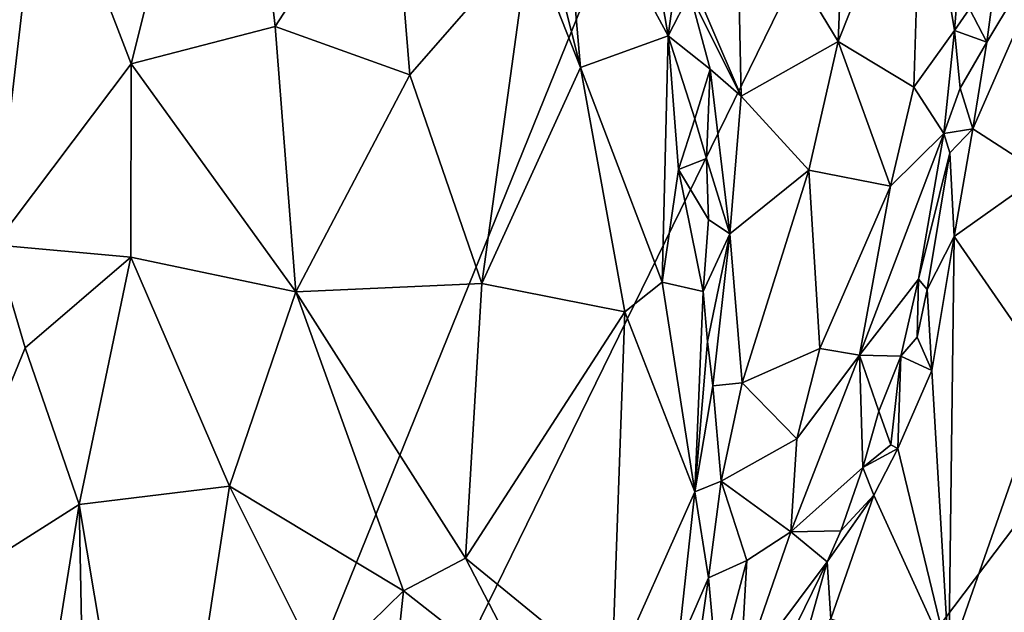
# Model space of a CAD drawing. Units: metres. Extents: x 21.1 to 26.4, y -17.8 to 2.3.
# Drawn here: x 24.7 to 25.5, y -2.1 to -1.6 of the extents above; entities that cross this region are included whole.
import ezdxf

# ---------------------------------------------------------------- set-up
doc = ezdxf.new("R2010")
doc.units = ezdxf.units.M

msp = doc.modelspace()

# ---------------------------------------------------------------- linework, layer by layer
at = {"layer": '1'}
for points in [[(22.40548, -0.49353, -1.55967), (25.78668, 0.03343, -1.55457), (22.68805, -1.63309, -1.55659)], [(22.68805, -1.63309, -1.55659), (25.78668, 0.03343, -1.55457), (24.34811, -3.51792, -1.54891)], [(24.34811, -3.51792, -1.54891), (25.78668, 0.03343, -1.55457), (25.65015, -0.85754, -1.54936)], [(24.34811, -3.51792, -1.54891), (25.65015, -0.85754, -1.54936), (25.53625, -1.94671, -1.54899)], [(24.68736, -1.44844, -1.14786), (24.76, -1.63731, -1.17694), (24.84366, -1.30309, -1.06102)], [(24.84366, -1.30309, -1.06102), (24.76, -1.63731, -1.17694), (24.87795, -1.6067, -1.11744)], [(24.84366, -1.30309, -1.06102), (24.87795, -1.6067, -1.11744), (24.97283, -1.46029, -1.03042)], [(25.25573, -1.48186, -0.77778), (25.33904, -1.61894, -0.81532), (25.3511, -1.31938, -0.81297)], [(25.3511, -1.31938, -0.81297), (25.33904, -1.61894, -0.81532), (25.40757, -1.44664, -0.85541)], [(24.56471, -1.35007, -1.13657), (24.56524, -1.6413, -1.22101), (24.68736, -1.44844, -1.14786)], [(25.06704, -1.39875, -0.96558), (25.08638, -1.53429, -0.96981), (25.12799, -1.64039, -0.94928)], [(25.06704, -1.39875, -0.96558), (25.12799, -1.64039, -0.94928), (25.11169, -1.45138, -0.90845)], [(24.56524, -1.6413, -1.22101), (24.64794, -1.78566, -1.2417), (24.68736, -1.44844, -1.14786)], [(24.68736, -1.44844, -1.14786), (24.64794, -1.78566, -1.2417), (24.76, -1.63731, -1.17694)], [(25.11169, -1.45138, -0.90845), (25.12799, -1.64039, -0.94928), (25.19979, -1.61429, -0.79322)], [(25.18076, -1.50327, -0.78552), (25.11169, -1.45138, -0.90845), (25.19979, -1.61429, -0.79322)], [(25.40757, -1.44664, -0.85541), (25.33904, -1.61894, -0.81532), (25.40111, -1.65655, -0.86611)], [(25.40757, -1.44664, -0.85541), (25.40111, -1.65655, -0.86611), (25.43429, -1.61002, -0.89762)], [(25.40757, -1.44664, -0.85541), (25.43429, -1.61002, -0.89762), (25.4376, -1.56829, -0.89856)], [(24.87795, -1.6067, -1.11744), (24.98834, -1.64647, -1.05708), (24.97283, -1.46029, -1.03042)], [(24.97283, -1.46029, -1.03042), (24.98834, -1.64647, -1.05708), (25.08638, -1.53429, -0.96981)], [(25.20909, -1.54583, -0.77281), (25.25975, -1.66392, -0.7825), (25.25573, -1.48186, -0.77778)], [(25.25573, -1.48186, -0.77778), (25.25975, -1.66392, -0.7825), (25.33904, -1.61894, -0.81532)], [(25.46092, -1.61954, -0.89649), (25.4493, -1.69049, -0.90708), (25.53293, -1.49944, -0.83529)], [(25.53293, -1.49944, -0.83529), (25.4493, -1.69049, -0.90708), (25.5065, -1.72752, -0.85204)], [(25.46092, -1.61954, -0.89649), (25.53293, -1.49944, -0.83529), (25.4678, -1.56619, -0.89236)], [(25.18076, -1.50327, -0.78552), (25.19979, -1.61429, -0.79322), (25.20909, -1.54583, -0.77281)], [(25.08638, -1.53429, -0.96981), (24.98834, -1.64647, -1.05708), (25.04728, -1.81727, -1.04905)], [(25.08638, -1.53429, -0.96981), (25.04728, -1.81727, -1.04905), (25.12799, -1.64039, -0.94928)], [(25.20909, -1.54583, -0.77281), (25.19979, -1.61429, -0.79322), (25.21749, -1.57981, -0.77382)], [(25.20909, -1.54583, -0.77281), (25.21749, -1.57981, -0.77382), (25.25975, -1.66392, -0.7825)], [(25.4376, -1.56829, -0.89856), (25.43429, -1.61002, -0.89762), (25.44653, -1.59232, -0.90341)], [(25.44653, -1.59232, -0.90341), (25.46092, -1.61954, -0.89649), (25.4678, -1.56619, -0.89236)], [(25.21749, -1.57981, -0.77382), (25.19979, -1.61429, -0.79322), (25.23412, -1.64183, -0.77712)], [(25.21749, -1.57981, -0.77382), (25.23412, -1.64183, -0.77712), (25.25975, -1.66392, -0.7825)], [(25.43429, -1.61002, -0.89762), (25.46092, -1.61954, -0.89649), (25.44653, -1.59232, -0.90341)], [(24.76, -1.63731, -1.17694), (24.89484, -1.82413, -1.16243), (24.87795, -1.6067, -1.11744)], [(24.87795, -1.6067, -1.11744), (24.89484, -1.82413, -1.16243), (24.98834, -1.64647, -1.05708)], [(25.40111, -1.65655, -0.86611), (25.42575, -1.69432, -0.90317), (25.43429, -1.61002, -0.89762)], [(25.43429, -1.61002, -0.89762), (25.42575, -1.69432, -0.90317), (25.43905, -1.65724, -0.90871)], [(25.43429, -1.61002, -0.89762), (25.43905, -1.65724, -0.90871), (25.46092, -1.61954, -0.89649)], [(25.12799, -1.64039, -0.94928), (25.195, -1.81607, -0.86896), (25.19979, -1.61429, -0.79322)], [(25.19979, -1.61429, -0.79322), (25.195, -1.81607, -0.86896), (25.20831, -1.72386, -0.81426)], [(25.19979, -1.61429, -0.79322), (25.20831, -1.72386, -0.81426), (25.22164, -1.68229, -0.7858)], [(25.19979, -1.61429, -0.79322), (25.22164, -1.68229, -0.7858), (25.23412, -1.64183, -0.77712)], [(25.33904, -1.61894, -0.81532), (25.25975, -1.66392, -0.7825), (25.31508, -1.72452, -0.80865)], [(25.33904, -1.61894, -0.81532), (25.31508, -1.72452, -0.80865), (25.38188, -1.73763, -0.85933)], [(25.33904, -1.61894, -0.81532), (25.38188, -1.73763, -0.85933), (25.40111, -1.65655, -0.86611)], [(25.43905, -1.65724, -0.90871), (25.4493, -1.69049, -0.90708), (25.46092, -1.61954, -0.89649)], [(24.76, -1.63731, -1.17694), (24.64794, -1.78566, -1.2417), (24.75965, -1.79566, -1.21442)], [(24.76, -1.63731, -1.17694), (24.75965, -1.79566, -1.21442), (24.89484, -1.82413, -1.16243)], [(25.12799, -1.64039, -0.94928), (25.04728, -1.81727, -1.04905), (25.16424, -1.84035, -0.94935)], [(25.195, -1.81607, -0.86896), (25.12799, -1.64039, -0.94928), (25.16424, -1.84035, -0.94935)], [(25.22164, -1.68229, -0.7858), (25.23136, -1.71485, -0.78518), (25.23412, -1.64183, -0.77712)], [(25.23412, -1.64183, -0.77712), (25.23136, -1.71485, -0.78518), (25.25025, -1.77664, -0.78959)], [(25.23412, -1.64183, -0.77712), (25.25025, -1.77664, -0.78959), (25.25975, -1.66392, -0.7825)], [(24.98834, -1.64647, -1.05708), (24.89484, -1.82413, -1.16243), (25.04728, -1.81727, -1.04905)], [(25.40111, -1.65655, -0.86611), (25.38188, -1.73763, -0.85933), (25.42575, -1.69432, -0.90317)], [(25.43905, -1.65724, -0.90871), (25.42575, -1.69432, -0.90317), (25.4493, -1.69049, -0.90708)], [(25.25975, -1.66392, -0.7825), (25.25025, -1.77664, -0.78959), (25.31508, -1.72452, -0.80865)], [(25.22164, -1.68229, -0.7858), (25.20831, -1.72386, -0.81426), (25.23136, -1.71485, -0.78518)], [(25.42575, -1.69432, -0.90317), (25.43055, -1.71026, -0.91186), (25.4493, -1.69049, -0.90708)], [(25.43055, -1.71026, -0.91186), (25.43405, -1.77867, -0.9181), (25.4493, -1.69049, -0.90708)], [(25.4493, -1.69049, -0.90708), (25.43405, -1.77867, -0.9181), (25.5065, -1.72752, -0.85204)], [(25.38188, -1.73763, -0.85933), (25.35662, -1.876, -0.87392), (25.42575, -1.69432, -0.90317)], [(25.35662, -1.876, -0.87392), (25.40481, -1.8138, -0.91722), (25.42575, -1.69432, -0.90317)], [(25.42575, -1.69432, -0.90317), (25.40481, -1.8138, -0.91722), (25.43055, -1.71026, -0.91186)], [(25.23136, -1.71485, -0.78518), (25.20831, -1.72386, -0.81426), (25.23288, -1.76474, -0.79142)], [(25.23136, -1.71485, -0.78518), (25.23288, -1.76474, -0.79142), (25.25025, -1.77664, -0.78959)], [(25.40481, -1.8138, -0.91722), (25.41197, -1.82229, -0.92493), (25.43055, -1.71026, -0.91186)], [(25.43055, -1.71026, -0.91186), (25.41197, -1.82229, -0.92493), (25.43405, -1.77867, -0.9181)], [(25.20831, -1.72386, -0.81426), (25.195, -1.81607, -0.86896), (25.22839, -1.8238, -0.80518)], [(25.20831, -1.72386, -0.81426), (25.22839, -1.8238, -0.80518), (25.23288, -1.76474, -0.79142)], [(25.25025, -1.77664, -0.78959), (25.26039, -1.89852, -0.81332), (25.31508, -1.72452, -0.80865)], [(25.31508, -1.72452, -0.80865), (25.26039, -1.89852, -0.81332), (25.32416, -1.87054, -0.84233)], [(25.31508, -1.72452, -0.80865), (25.32416, -1.87054, -0.84233), (25.38188, -1.73763, -0.85933)], [(25.43405, -1.77867, -0.9181), (25.5116, -1.89098, -0.84456), (25.5065, -1.72752, -0.85204)], [(25.38188, -1.73763, -0.85933), (25.32416, -1.87054, -0.84233), (25.35662, -1.876, -0.87392)], [(25.23288, -1.76474, -0.79142), (25.22839, -1.8238, -0.80518), (25.25025, -1.77664, -0.78959)], [(25.22839, -1.8238, -0.80518), (25.23203, -1.86471, -0.80994), (25.25025, -1.77664, -0.78959)], [(25.23203, -1.86471, -0.80994), (25.2364, -1.90102, -0.81345), (25.25025, -1.77664, -0.78959)], [(25.25025, -1.77664, -0.78959), (25.2364, -1.90102, -0.81345), (25.26039, -1.89852, -0.81332)], [(25.41197, -1.82229, -0.92493), (25.41572, -1.88847, -0.93039), (25.43405, -1.77867, -0.9181)], [(25.41572, -1.88847, -0.93039), (25.42972, -2.12533, -0.91882), (25.43405, -1.77867, -0.9181)], [(25.43405, -1.77867, -0.9181), (25.42972, -2.12533, -0.91882), (25.5116, -1.89098, -0.84456)], [(24.64794, -1.78566, -1.2417), (24.58662, -2.08135, -1.29993), (24.67305, -1.86992, -1.25346)], [(24.64794, -1.78566, -1.2417), (24.67305, -1.86992, -1.25346), (24.75965, -1.79566, -1.21442)], [(24.67305, -1.86992, -1.25346), (24.71748, -1.99827, -1.26574), (24.75965, -1.79566, -1.21442)], [(24.71748, -1.99827, -1.26574), (24.84044, -1.98318, -1.21571), (24.75965, -1.79566, -1.21442)], [(24.75965, -1.79566, -1.21442), (24.84044, -1.98318, -1.21571), (24.89484, -1.82413, -1.16243)], [(25.35662, -1.876, -0.87392), (25.39043, -1.87678, -0.92966), (25.40481, -1.8138, -0.91722)], [(25.40481, -1.8138, -0.91722), (25.39043, -1.87678, -0.92966), (25.40364, -1.86121, -0.93166)], [(25.40481, -1.8138, -0.91722), (25.40364, -1.86121, -0.93166), (25.41197, -1.82229, -0.92493)], [(24.89484, -1.82413, -1.16243), (25.03378, -2.04222, -1.10219), (25.04728, -1.81727, -1.04905)], [(25.04728, -1.81727, -1.04905), (25.03378, -2.04222, -1.10219), (25.16424, -1.84035, -0.94935)], [(25.16424, -1.84035, -0.94935), (25.2218, -1.98784, -0.84288), (25.195, -1.81607, -0.86896)], [(25.195, -1.81607, -0.86896), (25.2218, -1.98784, -0.84288), (25.22839, -1.8238, -0.80518)], [(25.41197, -1.82229, -0.92493), (25.40364, -1.86121, -0.93166), (25.41572, -1.88847, -0.93039)], [(24.84044, -1.98318, -1.21571), (24.98314, -2.06893, -1.14343), (24.89484, -1.82413, -1.16243)], [(24.89484, -1.82413, -1.16243), (24.98314, -2.06893, -1.14343), (25.03378, -2.04222, -1.10219)], [(25.22839, -1.8238, -0.80518), (25.2218, -1.98784, -0.84288), (25.23203, -1.86471, -0.80994)], [(25.16424, -1.84035, -0.94935), (25.03378, -2.04222, -1.10219), (25.15381, -2.14023, -0.99698)], [(25.16424, -1.84035, -0.94935), (25.15381, -2.14023, -0.99698), (25.2218, -1.98784, -0.84288)], [(25.40364, -1.86121, -0.93166), (25.39043, -1.87678, -0.92966), (25.41572, -1.88847, -0.93039)], [(24.58662, -2.08135, -1.29993), (24.71748, -1.99827, -1.26574), (24.67305, -1.86992, -1.25346)], [(25.2364, -1.90102, -0.81345), (25.23203, -1.86471, -0.80994), (25.2218, -1.98784, -0.84288)], [(25.32416, -1.87054, -0.84233), (25.26039, -1.89852, -0.81332), (25.3051, -1.94444, -0.85745)], [(25.32416, -1.87054, -0.84233), (25.3051, -1.94444, -0.85745), (25.35662, -1.876, -0.87392)], [(25.3051, -1.94444, -0.85745), (25.30038, -2.02066, -0.89494), (25.35662, -1.876, -0.87392)], [(25.35662, -1.876, -0.87392), (25.30038, -2.02066, -0.89494), (25.35917, -1.968, -0.94695)], [(25.35662, -1.876, -0.87392), (25.35917, -1.968, -0.94695), (25.37243, -1.92179, -0.93543)], [(25.35662, -1.876, -0.87392), (25.37243, -1.92179, -0.93543), (25.39043, -1.87678, -0.92966)], [(25.39043, -1.87678, -0.92966), (25.37243, -1.92179, -0.93543), (25.38232, -1.94928, -0.95148)], [(25.39043, -1.87678, -0.92966), (25.38232, -1.94928, -0.95148), (25.38804, -1.95251, -0.95196)], [(25.39043, -1.87678, -0.92966), (25.38804, -1.95251, -0.95196), (25.41572, -1.88847, -0.93039)], [(25.38804, -1.95251, -0.95196), (25.42972, -2.12533, -0.91882), (25.41572, -1.88847, -0.93039)], [(25.5116, -1.89098, -0.84456), (25.42972, -2.12533, -0.91882), (25.51245, -2.14974, -0.83826)], [(25.2364, -1.90102, -0.81345), (25.2218, -1.98784, -0.84288), (25.24325, -1.97922, -0.83224)], [(25.2364, -1.90102, -0.81345), (25.24325, -1.97922, -0.83224), (25.26039, -1.89852, -0.81332)], [(25.26039, -1.89852, -0.81332), (25.24325, -1.97922, -0.83224), (25.3051, -1.94444, -0.85745)], [(25.37243, -1.92179, -0.93543), (25.35917, -1.968, -0.94695), (25.38232, -1.94928, -0.95148)], [(24.34811, -3.51792, -1.54891), (25.53625, -1.94671, -1.54899), (25.40059, -2.92287, -1.54492)], [(25.24325, -1.97922, -0.83224), (25.30038, -2.02066, -0.89494), (25.3051, -1.94444, -0.85745)], [(25.38232, -1.94928, -0.95148), (25.35917, -1.968, -0.94695), (25.38804, -1.95251, -0.95196)], [(25.40059, -2.92287, -1.54492), (25.53625, -1.94671, -1.54899), (25.7566, -2.68127, -1.54452)], [(25.35917, -1.968, -0.94695), (25.36841, -1.99059, -0.96243), (25.38804, -1.95251, -0.95196)], [(25.38804, -1.95251, -0.95196), (25.36841, -1.99059, -0.96243), (25.42972, -2.12533, -0.91882)], [(25.30038, -2.02066, -0.89494), (25.34135, -2.01993, -0.96474), (25.35917, -1.968, -0.94695)], [(25.35917, -1.968, -0.94695), (25.34135, -2.01993, -0.96474), (25.36841, -1.99059, -0.96243)], [(24.84044, -1.98318, -1.21571), (24.71748, -1.99827, -1.26574), (24.78044, -2.37386, -1.26835)], [(24.84044, -1.98318, -1.21571), (24.78044, -2.37386, -1.26835), (24.91603, -2.1346, -1.1898)], [(24.84044, -1.98318, -1.21571), (24.91603, -2.1346, -1.1898), (24.98314, -2.06893, -1.14343)], [(25.2218, -1.98784, -0.84288), (25.23287, -2.05828, -0.86148), (25.24325, -1.97922, -0.83224)], [(25.24325, -1.97922, -0.83224), (25.23287, -2.05828, -0.86148), (25.26426, -2.04409, -0.87372)], [(25.24325, -1.97922, -0.83224), (25.26426, -2.04409, -0.87372), (25.30038, -2.02066, -0.89494)], [(25.15381, -2.14023, -0.99698), (25.20774, -2.11585, -0.89464), (25.2218, -1.98784, -0.84288)], [(25.2218, -1.98784, -0.84288), (25.20774, -2.11585, -0.89464), (25.23287, -2.05828, -0.86148)], [(25.33002, -2.04528, -0.97578), (25.33304, -2.0918, -0.9931), (25.36841, -1.99059, -0.96243)], [(25.34135, -2.01993, -0.96474), (25.33002, -2.04528, -0.97578), (25.36841, -1.99059, -0.96243)], [(25.36841, -1.99059, -0.96243), (25.33304, -2.0918, -0.9931), (25.42972, -2.12533, -0.91882)], [(24.58662, -2.08135, -1.29993), (24.66232, -2.343, -1.30132), (24.71748, -1.99827, -1.26574)], [(24.71748, -1.99827, -1.26574), (24.66232, -2.343, -1.30132), (24.72454, -2.35895, -1.28783)], [(24.71748, -1.99827, -1.26574), (24.72454, -2.35895, -1.28783), (24.78044, -2.37386, -1.26835)], [(25.26426, -2.04409, -0.87372), (25.25885, -2.14046, -0.94008), (25.30038, -2.02066, -0.89494)], [(25.30038, -2.02066, -0.89494), (25.25885, -2.14046, -0.94008), (25.33002, -2.04528, -0.97578)], [(25.30038, -2.02066, -0.89494), (25.33002, -2.04528, -0.97578), (25.34135, -2.01993, -0.96474)], [(25.03378, -2.04222, -1.10219), (24.98314, -2.06893, -1.14343), (25.09206, -2.15441, -1.05867)], [(25.03378, -2.04222, -1.10219), (25.09206, -2.15441, -1.05867), (25.15381, -2.14023, -0.99698)], [(25.23287, -2.05828, -0.86148), (25.23989, -2.13604, -0.91231), (25.26426, -2.04409, -0.87372)], [(25.26426, -2.04409, -0.87372), (25.23989, -2.13604, -0.91231), (25.25885, -2.14046, -0.94008)], [(25.25885, -2.14046, -0.94008), (25.29334, -2.12004, -0.98805), (25.33002, -2.04528, -0.97578)], [(25.33002, -2.04528, -0.97578), (25.29334, -2.12004, -0.98805), (25.30864, -2.12092, -1.00326)], [(25.33002, -2.04528, -0.97578), (25.30864, -2.12092, -1.00326), (25.33304, -2.0918, -0.9931)], [(25.20774, -2.11585, -0.89464), (25.22257, -2.13021, -0.89685), (25.23287, -2.05828, -0.86148)], [(25.22257, -2.13021, -0.89685), (25.23989, -2.13604, -0.91231), (25.23287, -2.05828, -0.86148)], [(24.91603, -2.1346, -1.1898), (24.96836, -2.20819, -1.15808), (24.98314, -2.06893, -1.14343)], [(24.98314, -2.06893, -1.14343), (24.96836, -2.20819, -1.15808), (25.09206, -2.15441, -1.05867)]]:
    msp.add_3dface(points, dxfattribs=at)

doc.saveas('drawing.dxf')
